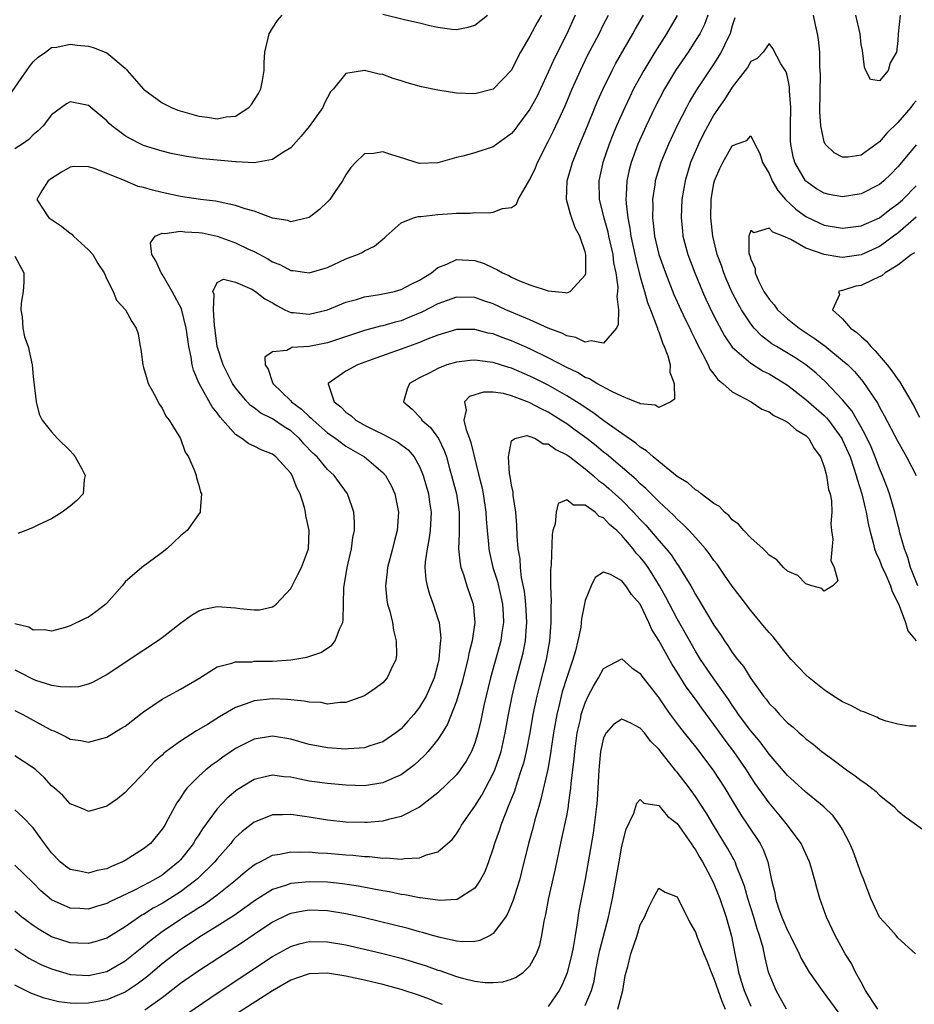
# Model space of a CAD drawing. Units: inches. Extents: x 2598000 to 2601000, y 1524000 to 1527000.
# Drawn here: x 2600538 to 2600635, y 1524736 to 1524843 of the extents above; entities that cross this region are included whole.
import ezdxf

# ---------------------------------------------------------------- set-up
doc = ezdxf.new("R2010")
doc.units = ezdxf.units.IN
doc.header["$MEASUREMENT"] = 0
doc.layers.add('LD25981524_2ft', color=141, linetype='Continuous')

msp = doc.modelspace()

# ---------------------------------------------------------------- linework, layer by layer
at = {"layer": 'LD25981524_2ft'}
for points, elevation in [([(2600536.12, 1524833.88), (2600538.58, 1524837.42), (2600539, 1524837.93), (2600539.53, 1524838.46), (2600540.33, 1524839), (2600541, 1524839.51), (2600541.55, 1524839.55), (2600543, 1524839.87), (2600543.76, 1524839.76), (2600545, 1524839.63), (2600545.51, 1524839.51), (2600547, 1524838.92), (2600549, 1524837.25), (2600549.13, 1524837.13), (2600549.22, 1524837), (2600551, 1524834.96), (2600553, 1524833.5), (2600554.04, 1524833), (2600554.71, 1524832.71), (2600556.25, 1524832.25), (2600557, 1524832.04), (2600557.93, 1524831.93), (2600559, 1524831.74), (2600559.96, 1524831.96), (2600561, 1524832.05), (2600562.45, 1524833), (2600562.71, 1524833.29), (2600563.5, 1524834.5), (2600563.75, 1524835), (2600563.92, 1524835.92), (2600564.11, 1524837), (2600564.12, 1524837.88), (2600564.19, 1524839), (2600564.66, 1524841), (2600565, 1524841.59), (2600565.56, 1524842.44), (2600566.05, 1524843)], 8432), ([(2600594.24, 1524843), (2600593.78, 1524842.22), (2600593, 1524840.75), (2600591.98, 1524839), (2600591.63, 1524838.37), (2600591, 1524837.04), (2600589, 1524834.98), (2600587, 1524834.45), (2600585, 1524834.55), (2600583, 1524834.85), (2600581.22, 1524835.22), (2600579.65, 1524835.65), (2600579, 1524835.88), (2600578.13, 1524836.13), (2600577, 1524836.56), (2600576.59, 1524836.59), (2600575, 1524836.99), (2600573, 1524836.66), (2600571.63, 1524835), (2600571.33, 1524834.67), (2600571, 1524834.08), (2600570.63, 1524833.37), (2600570.47, 1524833), (2600569, 1524830.9), (2600568.14, 1524829.86), (2600567, 1524828.59), (2600566.03, 1524828.03), (2600565, 1524827.34), (2600563.01, 1524826.98), (2600561.07, 1524827.07), (2600561, 1524827.06), (2600557.41, 1524827.41), (2600555.65, 1524827.65), (2600553.99, 1524827.99), (2600553, 1524828.23), (2600551, 1524828.87), (2600550.7, 1524829), (2600549.57, 1524829.57), (2600549, 1524829.92), (2600547.56, 1524831), (2600547.26, 1524831.26), (2600547, 1524831.54), (2600545.26, 1524833), (2600545, 1524833.2), (2600543, 1524833.58), (2600542.63, 1524833.37), (2600541, 1524832.2), (2600540.07, 1524831), (2600539.54, 1524830.46), (2600539, 1524830), (2600538.5, 1524829.5), (2600537.8, 1524829), (2600537, 1524828.48)], 8430), ([(2600597.92, 1524843), (2600597, 1524841), (2600595.66, 1524838.34), (2600595, 1524836.82), (2600594.16, 1524835), (2600593.78, 1524834.22), (2600593, 1524832.81), (2600591.65, 1524831), (2600591.38, 1524830.62), (2600591, 1524830.15), (2600589, 1524828.71), (2600587, 1524828.06), (2600585.69, 1524827.69), (2600585, 1524827.53), (2600583, 1524826.96), (2600581, 1524826.9), (2600580.64, 1524827), (2600579.41, 1524827.41), (2600577.87, 1524827.87), (2600577, 1524828.18), (2600575.99, 1524827.99), (2600575, 1524827.94), (2600574.02, 1524827), (2600573.53, 1524826.47), (2600573, 1524825.66), (2600572.63, 1524825), (2600571.75, 1524823.75), (2600571.24, 1524823), (2600571.14, 1524822.86), (2600571, 1524822.72), (2600570.12, 1524821.88), (2600568.98, 1524821.02), (2600567, 1524820.55), (2600566.69, 1524820.69), (2600565, 1524820.96), (2600563, 1524821.7), (2600562.04, 1524821.96), (2600561, 1524822.34), (2600559.31, 1524822.69), (2600559, 1524822.78), (2600558.81, 1524822.81), (2600557.19, 1524823), (2600555, 1524823.31), (2600553, 1524823.73), (2600551.98, 1524823.98), (2600551, 1524824.27), (2600550.41, 1524824.41), (2600549, 1524825), (2600545.65, 1524826.35), (2600545, 1524826.53), (2600543.43, 1524826.57), (2600543, 1524826.5), (2600542.06, 1524825.94), (2600541, 1524825.28), (2600540.85, 1524825.15), (2600540.63, 1524825), (2600539.93, 1524823.93), (2600539.38, 1524823), (2600540.68, 1524821), (2600540.88, 1524820.88), (2600542.07, 1524820.07), (2600543, 1524819.33), (2600543.2, 1524819.2), (2600543.39, 1524819), (2600545, 1524817.52), (2600545.47, 1524817), (2600546.02, 1524816.02), (2600546.71, 1524815), (2600547, 1524814.31), (2600547.68, 1524813), (2600548.06, 1524812.06), (2600549.03, 1524811), (2600549.71, 1524809.71), (2600550.2, 1524809), (2600550.39, 1524808.39), (2600550.63, 1524807), (2600550.71, 1524806.71), (2600550.9, 1524805), (2600551, 1524804.73), (2600551.39, 1524803.39), (2600551.51, 1524803), (2600552.16, 1524801.84), (2600552.72, 1524800.71), (2600553, 1524800.32), (2600553.42, 1524799.42), (2600553.78, 1524799), (2600554.99, 1524797.01), (2600555.51, 1524795.51), (2600555.87, 1524795), (2600556.57, 1524793.43), (2600556.71, 1524793), (2600556.75, 1524792.75), (2600557, 1524791.93), (2600557.18, 1524791.18), (2600557.3, 1524791), (2600557.13, 1524789.13), (2600557.14, 1524789), (2600555.73, 1524787), (2600555, 1524786.42), (2600553.52, 1524785), (2600553, 1524784.6), (2600550.82, 1524783), (2600549, 1524781.42), (2600548.81, 1524781.19), (2600548.66, 1524781), (2600547, 1524779.11), (2600546.88, 1524779), (2600545.82, 1524778.18), (2600545, 1524777.58), (2600544.58, 1524777.42), (2600543, 1524776.64), (2600542.47, 1524776.47), (2600541, 1524776.06), (2600540.21, 1524776.21), (2600539, 1524776.19), (2600538.51, 1524776.51), (2600537, 1524776.87)], 8428), ([(2600537, 1524771.86), (2600537.58, 1524771.58), (2600539, 1524770.84), (2600539.25, 1524770.75), (2600541, 1524770.2), (2600541.96, 1524770.04), (2600543, 1524770), (2600543.95, 1524770.05), (2600545, 1524770.35), (2600545.49, 1524770.51), (2600547, 1524771.35), (2600549.42, 1524773), (2600552.5, 1524775), (2600553, 1524775.37), (2600555, 1524776.95), (2600556.2, 1524777.8), (2600557, 1524778.26), (2600557.55, 1524778.45), (2600559, 1524778.75), (2600561, 1524778.61), (2600561.47, 1524778.53), (2600563, 1524778.37), (2600563.6, 1524778.4), (2600565, 1524778.73), (2600565.19, 1524778.81), (2600565.42, 1524779), (2600567, 1524780.7), (2600567.16, 1524781), (2600567.78, 1524782.22), (2600568.15, 1524783), (2600568.91, 1524785), (2600569, 1524787), (2600568.63, 1524788.63), (2600568.6, 1524789), (2600568.49, 1524789.51), (2600568.02, 1524791), (2600567.65, 1524791.65), (2600567.16, 1524793), (2600567, 1524793.23), (2600565.39, 1524795), (2600565, 1524795.3), (2600563.78, 1524795.78), (2600563, 1524796.19), (2600562.43, 1524796.43), (2600561.68, 1524797), (2600561, 1524797.44), (2600559.32, 1524799.32), (2600559, 1524799.8), (2600558.46, 1524800.46), (2600557.05, 1524803), (2600556.42, 1524804.42), (2600556.28, 1524805), (2600556.17, 1524805.83), (2600555.92, 1524807), (2600555.8, 1524807.8), (2600555.64, 1524809), (2600555.1, 1524811.1), (2600554.11, 1524813), (2600553, 1524814.86), (2600552.89, 1524815), (2600552.33, 1524816.33), (2600551.9, 1524817), (2600551.73, 1524818.27), (2600552.25, 1524819), (2600553, 1524819.33), (2600553.29, 1524819.29), (2600555, 1524819.54), (2600555.48, 1524819.48), (2600557, 1524819.41), (2600557.35, 1524819.35), (2600559, 1524819), (2600561, 1524818.29), (2600562.4, 1524817.6), (2600563, 1524817.32), (2600564.52, 1524816.52), (2600565, 1524816.22), (2600565.87, 1524815.87), (2600567, 1524815.28), (2600567.26, 1524815.26), (2600569, 1524815), (2600571, 1524815.58), (2600573, 1524816.52), (2600574.27, 1524817), (2600574.76, 1524817.24), (2600575, 1524817.41), (2600576.09, 1524817.91), (2600577, 1524818.68), (2600577.19, 1524818.81), (2600577.37, 1524819), (2600579, 1524820.45), (2600580.35, 1524821), (2600580.86, 1524821.14), (2600581.14, 1524821.14), (2600583, 1524821.35), (2600584.55, 1524821.45), (2600585, 1524821.5), (2600586.49, 1524821.51), (2600587, 1524821.58), (2600588.48, 1524821.52), (2600589, 1524821.61), (2600590, 1524822), (2600591, 1524822.11), (2600591.54, 1524822.46), (2600591.73, 1524823), (2600592.72, 1524824.72), (2600593, 1524825.14), (2600593.59, 1524826.41), (2600593.81, 1524827), (2600595, 1524829.3), (2600595.56, 1524830.44), (2600596.82, 1524833.18), (2600597.6, 1524835), (2600598.48, 1524837), (2600599.31, 1524838.69), (2600600.51, 1524841), (2600601, 1524842), (2600601.53, 1524843)], 8426), ([(2600537, 1524767.44), (2600537.87, 1524767), (2600539, 1524766.4), (2600540.37, 1524765.63), (2600541, 1524765.3), (2600541.23, 1524765.23), (2600541.69, 1524765), (2600542.59, 1524764.59), (2600543, 1524764.34), (2600544.18, 1524764.18), (2600545, 1524764.01), (2600547, 1524764.55), (2600548.52, 1524765.48), (2600549, 1524765.76), (2600551, 1524767.3), (2600553, 1524768.68), (2600555, 1524769.77), (2600557, 1524770.93), (2600559, 1524772.18), (2600560.59, 1524772.59), (2600561, 1524772.74), (2600562.75, 1524772.75), (2600563, 1524772.79), (2600565, 1524772.8), (2600567, 1524772.96), (2600568.75, 1524773.25), (2600570.25, 1524773.75), (2600571, 1524774.23), (2600571.46, 1524774.54), (2600571.82, 1524775), (2600572.28, 1524776.28), (2600572.64, 1524777), (2600572.71, 1524777.29), (2600572.78, 1524780.78), (2600573.13, 1524783), (2600573.6, 1524785), (2600573.75, 1524786.25), (2600573.92, 1524787), (2600573.93, 1524787.93), (2600573.84, 1524789), (2600573.65, 1524789.65), (2600573.15, 1524791), (2600571.71, 1524793), (2600571, 1524793.64), (2600569.85, 1524795), (2600569.41, 1524795.41), (2600568.43, 1524796.43), (2600567.93, 1524797), (2600567, 1524797.83), (2600566.27, 1524798.27), (2600565, 1524799.13), (2600563.75, 1524799.75), (2600563, 1524800.34), (2600562.61, 1524800.61), (2600562.26, 1524801), (2600561, 1524802.51), (2600560.66, 1524803), (2600559.63, 1524805), (2600559, 1524807), (2600558.79, 1524808.79), (2600558.7, 1524809.3), (2600558.6, 1524811), (2600558.67, 1524812.67), (2600558.52, 1524813), (2600559, 1524813.98), (2600559.67, 1524814.33), (2600561, 1524813.99), (2600562.76, 1524813.24), (2600563.17, 1524813), (2600564.19, 1524812.19), (2600565, 1524811.74), (2600565.47, 1524811.47), (2600566.36, 1524811), (2600567, 1524810.71), (2600567.3, 1524810.7), (2600569, 1524810.51), (2600571, 1524810.99), (2600573, 1524811.82), (2600574.13, 1524812.13), (2600575, 1524812.4), (2600576.66, 1524812.66), (2600578.26, 1524813), (2600579, 1524813.19), (2600580.17, 1524813.83), (2600581, 1524814.21), (2600582.28, 1524815), (2600583, 1524815.58), (2600583.95, 1524815.95), (2600585, 1524816.46), (2600587, 1524816.35), (2600588.01, 1524816.01), (2600589, 1524815.54), (2600589.39, 1524815.39), (2600590.01, 1524815), (2600590.7, 1524814.71), (2600591, 1524814.54), (2600591.85, 1524814.15), (2600593, 1524813.72), (2600595, 1524813.04), (2600596.88, 1524812.88), (2600597, 1524812.84), (2600597.38, 1524813), (2600599, 1524814.77), (2600599.06, 1524814.94), (2600599.06, 1524815), (2600599.07, 1524817), (2600599, 1524817.29), (2600598.41, 1524819), (2600597.92, 1524819.92), (2600597.4, 1524821.4), (2600596.99, 1524823), (2600597.06, 1524825), (2600597.5, 1524826.5), (2600597.62, 1524827), (2600598.42, 1524829), (2600599, 1524830.37), (2600600.34, 1524833.66), (2600600.95, 1524835), (2600601.93, 1524837), (2600602.29, 1524837.71), (2600604.19, 1524841), (2600604.47, 1524841.53), (2600605.33, 1524843)], 8424), ([(2600612.35, 1524843), (2600611.98, 1524842.02), (2600611.46, 1524841), (2600611, 1524840.25), (2600610.19, 1524839), (2600608.84, 1524837), (2600607.64, 1524835), (2600606.59, 1524833), (2600605.63, 1524831), (2600604.74, 1524829), (2600604, 1524827), (2600603.79, 1524826.21), (2600603.53, 1524825), (2600603.48, 1524823.48), (2600603.43, 1524823), (2600603.45, 1524822.55), (2600603.63, 1524821), (2600603.86, 1524819.86), (2600603.98, 1524819), (2600604.41, 1524817), (2600604.5, 1524816.5), (2600605, 1524814.57), (2600605.34, 1524813.34), (2600605.47, 1524813), (2600605.79, 1524811.79), (2600606.12, 1524811), (2600606.81, 1524809.19), (2600606.86, 1524809), (2600606.88, 1524808.88), (2600607, 1524808.61), (2600607.4, 1524807.4), (2600607.61, 1524807), (2600608, 1524806), (2600608.25, 1524805), (2600608.22, 1524804.22), (2600608.67, 1524803), (2600608.7, 1524801.3), (2600608.33, 1524801), (2600607, 1524800.38), (2600606.63, 1524800.63), (2600605, 1524800.77), (2600604.86, 1524800.86), (2600604.49, 1524801), (2600603, 1524801.62), (2600601.9, 1524802.1), (2600600.27, 1524803), (2600599.49, 1524803.49), (2600599, 1524803.65), (2600598.17, 1524804.17), (2600597, 1524804.72), (2600595, 1524805.78), (2600593, 1524806.76), (2600591, 1524807.62), (2600589.98, 1524807.98), (2600589, 1524808.37), (2600588.47, 1524808.47), (2600587, 1524808.87), (2600585, 1524808.86), (2600583, 1524808.25), (2600581.77, 1524807.77), (2600581, 1524807.44), (2600579.78, 1524807), (2600579, 1524806.7), (2600576.26, 1524805.74), (2600574.24, 1524805), (2600573, 1524804.31), (2600571.05, 1524803), (2600571.06, 1524802.94), (2600571.7, 1524801), (2600572.45, 1524800.45), (2600573, 1524799.88), (2600573.52, 1524799.52), (2600574.07, 1524799), (2600575, 1524798.47), (2600576.09, 1524797.91), (2600577, 1524797.47), (2600578.62, 1524796.62), (2600579.76, 1524795.76), (2600580.4, 1524795), (2600581, 1524793.95), (2600581.39, 1524793), (2600581.96, 1524791), (2600582.08, 1524790.08), (2600582.26, 1524789), (2600582.15, 1524787), (2600582.02, 1524785.98), (2600581.82, 1524785), (2600581.62, 1524783.62), (2600581.59, 1524783), (2600581.67, 1524781.67), (2600581.81, 1524781), (2600582.08, 1524780.08), (2600582.49, 1524779), (2600583, 1524777.42), (2600583.12, 1524777), (2600583.3, 1524775.3), (2600583.29, 1524775), (2600583.24, 1524774.76), (2600583.11, 1524773), (2600583, 1524772.53), (2600582.58, 1524771), (2600581.71, 1524769), (2600581, 1524767.8), (2600580.36, 1524767), (2600579.73, 1524766.27), (2600579, 1524765.47), (2600578.41, 1524765), (2600577, 1524764.03), (2600575.6, 1524763.6), (2600575, 1524763.38), (2600573.27, 1524763.27), (2600573, 1524763.24), (2600571, 1524763.37), (2600569.63, 1524763.63), (2600569, 1524763.76), (2600567, 1524764.32), (2600565, 1524764.64), (2600563, 1524764.33), (2600561, 1524763.32), (2600560.51, 1524763), (2600559.62, 1524762.38), (2600559, 1524761.92), (2600558.45, 1524761.55), (2600557.77, 1524761), (2600557, 1524760.32), (2600555.71, 1524759), (2600555.39, 1524758.61), (2600555, 1524757.96), (2600554.6, 1524757.4), (2600553.68, 1524755.68), (2600553.3, 1524755), (2600553, 1524754.54), (2600551.73, 1524753), (2600551, 1524752.41), (2600549, 1524751.16), (2600548.71, 1524751), (2600547.5, 1524750.5), (2600547, 1524750.25), (2600545.96, 1524750.04), (2600545, 1524749.75), (2600544.01, 1524749.99), (2600543, 1524750.17), (2600542.51, 1524750.51), (2600541.94, 1524751), (2600541, 1524751.97), (2600540.23, 1524753), (2600539, 1524754.71), (2600537.86, 1524755.86), (2600537, 1524756.66)], 8420), ([(2600609.01, 1524842.99), (2600607.84, 1524841), (2600606.59, 1524839), (2600605.37, 1524837), (2600604.27, 1524835), (2600603.85, 1524834.15), (2600603.3, 1524833), (2600602.42, 1524831), (2600602, 1524830), (2600601.61, 1524829), (2600600.92, 1524827), (2600600.49, 1524825), (2600600.54, 1524823), (2600601.03, 1524821), (2600601.46, 1524819.46), (2600601.55, 1524819), (2600602, 1524817), (2600602.09, 1524816.09), (2600602.33, 1524815), (2600602.54, 1524813.46), (2600602.52, 1524813), (2600602.44, 1524812.44), (2600602.62, 1524811), (2600602.61, 1524809.39), (2600602.4, 1524809), (2600601, 1524807.37), (2600599.64, 1524807.64), (2600599, 1524807.48), (2600597.98, 1524807.98), (2600597, 1524808.16), (2600596.46, 1524808.46), (2600594.99, 1524809.01), (2600593, 1524809.9), (2600590.39, 1524811), (2600589, 1524811.64), (2600587.98, 1524811.98), (2600587, 1524812.33), (2600585, 1524812.38), (2600583, 1524811.66), (2600581.26, 1524810.74), (2600579.85, 1524810.15), (2600579, 1524809.81), (2600578.34, 1524809.66), (2600577, 1524809.27), (2600576.77, 1524809.23), (2600575, 1524808.75), (2600571, 1524807.42), (2600569, 1524807.01), (2600567.12, 1524806.88), (2600567, 1524806.82), (2600566.57, 1524806.57), (2600565, 1524806.41), (2600564.16, 1524805.84), (2600564.21, 1524805), (2600564.54, 1524804.54), (2600565, 1524803.08), (2600565.03, 1524803.03), (2600565.03, 1524803), (2600567, 1524801.09), (2600567.07, 1524801), (2600568.18, 1524800.18), (2600569, 1524799.4), (2600569.23, 1524799.23), (2600569.43, 1524799), (2600571, 1524797.61), (2600571.89, 1524797), (2600572.52, 1524796.52), (2600573, 1524796.19), (2600575.01, 1524795), (2600577, 1524793.3), (2600577.28, 1524793), (2600577.9, 1524791.9), (2600578.31, 1524791), (2600578.7, 1524789), (2600578.56, 1524787), (2600578.24, 1524785.76), (2600578.06, 1524785), (2600577.51, 1524783), (2600577.49, 1524782.51), (2600577.28, 1524781), (2600577.44, 1524779.44), (2600577.53, 1524779), (2600577.77, 1524778.23), (2600578.05, 1524777), (2600578.16, 1524776.16), (2600578.47, 1524775), (2600578.49, 1524773.51), (2600578.42, 1524773), (2600577.88, 1524771.88), (2600577.49, 1524771), (2600577, 1524770.45), (2600576.18, 1524769.82), (2600575, 1524769.04), (2600573, 1524768.33), (2600572.33, 1524768.33), (2600571, 1524768.15), (2600570.3, 1524768.3), (2600569, 1524768.34), (2600568.47, 1524768.47), (2600566.65, 1524768.65), (2600565, 1524768.71), (2600563, 1524768.49), (2600562.16, 1524768.16), (2600561, 1524767.78), (2600559.23, 1524766.77), (2600557.94, 1524765.94), (2600557, 1524765.37), (2600556.76, 1524765.24), (2600555, 1524764.12), (2600553.2, 1524762.8), (2600553, 1524762.59), (2600552.15, 1524761.85), (2600551.34, 1524761), (2600551, 1524760.6), (2600549.41, 1524759), (2600549, 1524758.53), (2600548.15, 1524757.85), (2600547, 1524757.03), (2600545, 1524756.45), (2600544.64, 1524756.64), (2600543.79, 1524757), (2600543, 1524757.31), (2600542.21, 1524758.21), (2600541.32, 1524759), (2600541, 1524759.26), (2600540.17, 1524760.17), (2600539.27, 1524761), (2600539, 1524761.21), (2600537, 1524762.53)], 8422), ([(2600615.26, 1524842.74), (2600615, 1524841.87), (2600614.82, 1524841.18), (2600614.76, 1524841), (2600614.5, 1524840.5), (2600613.8, 1524839), (2600613, 1524837.71), (2600611.11, 1524834.89), (2600610.36, 1524833.64), (2600610.01, 1524833), (2600609, 1524831.02), (2600608.05, 1524829), (2600607.23, 1524827), (2600606.63, 1524825), (2600606.58, 1524824.58), (2600606.32, 1524823), (2600606.35, 1524822.35), (2600606.31, 1524821), (2600606.41, 1524820.41), (2600606.56, 1524819), (2600607.02, 1524817), (2600607.73, 1524815), (2600608.65, 1524812.65), (2600609.41, 1524811), (2600609.92, 1524809.92), (2600610.38, 1524809), (2600610.57, 1524808.57), (2600611, 1524807.71), (2600611.23, 1524807.23), (2600611.78, 1524806.22), (2600612.38, 1524805), (2600612.56, 1524804.56), (2600613, 1524804), (2600613.42, 1524803.42), (2600613.97, 1524803), (2600615, 1524802.07), (2600617.05, 1524801), (2600618.2, 1524800.2), (2600619, 1524799.92), (2600619.51, 1524799.51), (2600620.62, 1524799), (2600621, 1524798.79), (2600621.95, 1524797.95), (2600623, 1524797.34), (2600623.33, 1524797), (2600623.92, 1524795.92), (2600624.59, 1524795), (2600625, 1524793.92), (2600625.26, 1524793), (2600625.47, 1524791.47), (2600625.64, 1524791), (2600625.78, 1524790.22), (2600625.82, 1524789), (2600625.73, 1524787.73), (2600625.79, 1524787), (2600625.94, 1524786.06), (2600625.73, 1524783.74), (2600626.09, 1524783), (2600626.46, 1524781.54), (2600625.95, 1524781), (2600625, 1524780.43), (2600624.72, 1524780.72), (2600623.66, 1524781), (2600623, 1524781.22), (2600622.12, 1524782.12), (2600621, 1524782.58), (2600620.56, 1524783), (2600619.83, 1524783.83), (2600619, 1524784.32), (2600618.7, 1524784.7), (2600618.34, 1524785), (2600617, 1524786.21), (2600616.26, 1524787), (2600615.69, 1524787.69), (2600615, 1524788.18), (2600614.63, 1524788.63), (2600614.15, 1524789), (2600613.61, 1524789.61), (2600613, 1524789.94), (2600611.6, 1524791), (2600611.29, 1524791.29), (2600611, 1524791.42), (2600610.18, 1524792.18), (2600609, 1524792.89), (2600607, 1524794.49), (2600606.39, 1524795), (2600605.68, 1524795.68), (2600605, 1524796.07), (2600604.51, 1524796.51), (2600603, 1524797.55), (2600601.05, 1524798.94), (2600599.85, 1524799.85), (2600599, 1524800.36), (2600598.63, 1524800.63), (2600597, 1524801.64), (2600595, 1524802.79), (2600593.54, 1524803.54), (2600593, 1524803.8), (2600591, 1524804.64), (2600590.71, 1524804.71), (2600589, 1524805.26), (2600588.69, 1524805.32), (2600587, 1524805.53), (2600586.5, 1524805.5), (2600585, 1524805.31), (2600583.98, 1524805), (2600583, 1524804.62), (2600582.19, 1524804.19), (2600581, 1524803.59), (2600579.92, 1524803), (2600579.64, 1524802.36), (2600579.24, 1524801), (2600580.2, 1524800.2), (2600581.17, 1524799.17), (2600581.26, 1524799), (2600582.19, 1524798.19), (2600583.06, 1524797), (2600583.69, 1524795.69), (2600583.92, 1524795), (2600584.25, 1524793.75), (2600584.47, 1524793), (2600585, 1524791), (2600585.3, 1524789), (2600585.29, 1524787.29), (2600585.32, 1524786.68), (2600585.25, 1524785), (2600585.4, 1524783.4), (2600585.49, 1524783), (2600585.77, 1524782.23), (2600586.14, 1524781), (2600586.82, 1524779), (2600587, 1524777), (2600586.71, 1524775), (2600586.36, 1524773.64), (2600586.26, 1524773), (2600585.6, 1524770.4), (2600585, 1524768.47), (2600584.04, 1524765.96), (2600583.45, 1524765), (2600583, 1524764.31), (2600581.95, 1524763), (2600581.5, 1524762.5), (2600580.46, 1524761.54), (2600579.74, 1524761), (2600579, 1524760.47), (2600578.07, 1524760.07), (2600577, 1524759.57), (2600575, 1524759.26), (2600573, 1524759.32), (2600571, 1524759.5), (2600569, 1524759.78), (2600567.97, 1524759.97), (2600567, 1524760.2), (2600566.25, 1524760.25), (2600565, 1524760.43), (2600564.23, 1524760.23), (2600563, 1524759.96), (2600561.18, 1524758.82), (2600561, 1524758.69), (2600560.08, 1524757.92), (2600559, 1524756.77), (2600557.41, 1524754.59), (2600557, 1524753.93), (2600556.62, 1524753.38), (2600556.41, 1524753), (2600555, 1524751.22), (2600554.8, 1524751), (2600553, 1524749.56), (2600552.07, 1524749), (2600551, 1524748.44), (2600549.86, 1524747.86), (2600547.34, 1524746.66), (2600547, 1524746.47), (2600545.86, 1524746.14), (2600545, 1524745.87), (2600544.07, 1524745.93), (2600543, 1524745.97), (2600541, 1524746.87), (2600539.84, 1524747.84), (2600539, 1524748.73), (2600537, 1524750.64)], 8418), ([(2600577, 1524843.13), (2600579.49, 1524842.51), (2600581, 1524842.17), (2600582.12, 1524841.88), (2600583, 1524841.71), (2600584.51, 1524841.49), (2600585, 1524841.46), (2600586.29, 1524841.71), (2600587, 1524841.93), (2600588.37, 1524843)], 8432), ([(2600635, 1524833.71), (2600634.67, 1524833.33), (2600634.43, 1524833), (2600633, 1524831.36), (2600631.8, 1524830.2), (2600631, 1524829.24), (2600629, 1524827.81), (2600627.59, 1524827.59), (2600627, 1524827.57), (2600626.06, 1524828.06), (2600625.11, 1524829), (2600625, 1524829.24), (2600624.62, 1524831), (2600624.53, 1524832.53), (2600624.58, 1524836.58), (2600624.53, 1524837.47), (2600624.51, 1524839), (2600624.37, 1524840.37), (2600624.28, 1524841), (2600624.04, 1524841.96), (2600623.82, 1524843)], 8418), ([(2600633.25, 1524843), (2600633.03, 1524841), (2600633, 1524840.28), (2600632.86, 1524839), (2600632.18, 1524837.82), (2600631.96, 1524837), (2600631, 1524835.87), (2600630.04, 1524836.04), (2600629.52, 1524837), (2600629.37, 1524837.37), (2600629.16, 1524839.16), (2600629, 1524839.83), (2600628.9, 1524841), (2600628.45, 1524843)], 8420), ([(2600635, 1524828.94), (2600633.41, 1524827), (2600633, 1524826.53), (2600632.25, 1524825.75), (2600631.46, 1524825), (2600631, 1524824.61), (2600629, 1524823.6), (2600627, 1524823.28), (2600625.54, 1524823.54), (2600625, 1524823.67), (2600624.16, 1524824.16), (2600623, 1524824.96), (2600622.96, 1524825), (2600621.8, 1524827), (2600621.62, 1524827.62), (2600621.36, 1524829), (2600621.34, 1524829.34), (2600621.32, 1524831), (2600621.36, 1524833), (2600621.22, 1524834.78), (2600621.22, 1524835.22), (2600621, 1524836.32), (2600620.86, 1524836.86), (2600620.29, 1524837.71), (2600619.41, 1524839.41), (2600619, 1524839.93), (2600618.36, 1524839), (2600617.71, 1524838.29), (2600617, 1524837.97), (2600616.67, 1524837.33), (2600615, 1524835.19), (2600614.14, 1524833.86), (2600613.55, 1524833), (2600613, 1524832.17), (2600612.33, 1524831), (2600611.87, 1524830.13), (2600611.31, 1524829), (2600610.47, 1524827), (2600609.87, 1524825), (2600609.52, 1524823), (2600609.43, 1524821), (2600609.58, 1524819.58), (2600609.64, 1524819), (2600610.16, 1524817), (2600610.92, 1524815), (2600611.76, 1524813), (2600612.14, 1524812.14), (2600613, 1524810.33), (2600614.15, 1524808.15), (2600615, 1524806.94), (2600617, 1524805.19), (2600618.34, 1524804.34), (2600619, 1524804.03), (2600620.73, 1524803), (2600621, 1524802.82), (2600623, 1524801.26), (2600625, 1524799.51), (2600625.26, 1524799.26), (2600625.46, 1524799), (2600626.91, 1524797), (2600627, 1524796.83), (2600627.8, 1524795), (2600628.23, 1524793.77), (2600628.47, 1524793), (2600628.57, 1524792.57), (2600629.08, 1524791), (2600629.43, 1524789.43), (2600629.55, 1524789), (2600629.76, 1524787.76), (2600629.95, 1524787), (2600630.32, 1524785.68), (2600630.48, 1524785), (2600630.6, 1524784.6), (2600631, 1524783.79), (2600631.3, 1524783), (2600631.57, 1524782.43), (2600632.2, 1524781), (2600632.38, 1524780.38), (2600633, 1524779.19), (2600633.15, 1524778.85), (2600633.85, 1524777), (2600634.09, 1524776.09), (2600634.98, 1524775)], 8416), ([(2600635.17, 1524781), (2600634.37, 1524783), (2600634.07, 1524784.07), (2600633.71, 1524785), (2600633.23, 1524786.77), (2600633.15, 1524787.15), (2600633, 1524787.67), (2600632.67, 1524789), (2600632.08, 1524791), (2600631.8, 1524791.8), (2600631.33, 1524793), (2600631, 1524793.75), (2600630.54, 1524795), (2600630.09, 1524796.09), (2600629.46, 1524797.46), (2600629, 1524798.24), (2600628, 1524800), (2600627, 1524801.2), (2600625.15, 1524803.15), (2600624.11, 1524804.11), (2600623, 1524805), (2600621.8, 1524805.8), (2600619.79, 1524807), (2600619.31, 1524807.31), (2600618.18, 1524808.18), (2600617.39, 1524809), (2600617, 1524809.47), (2600615.99, 1524811), (2600615.63, 1524811.63), (2600614.95, 1524812.95), (2600614.35, 1524814.35), (2600614.07, 1524815), (2600613.81, 1524815.81), (2600613.37, 1524817), (2600612.87, 1524819), (2600612.66, 1524821), (2600612.71, 1524823), (2600613, 1524824.75), (2600613.06, 1524825), (2600613.65, 1524826.35), (2600613.97, 1524827), (2600615, 1524828.83), (2600615.43, 1524829), (2600616.59, 1524829.41), (2600617, 1524829.91), (2600617.45, 1524829), (2600617.98, 1524827.98), (2600618.28, 1524827), (2600619, 1524825.82), (2600619.34, 1524825), (2600619.95, 1524823.95), (2600620.77, 1524823), (2600621.92, 1524821.92), (2600623, 1524821.14), (2600624.44, 1524820.44), (2600625, 1524820.19), (2600627, 1524819.86), (2600629, 1524820.13), (2600631, 1524821), (2600632.12, 1524821.88), (2600633, 1524822.5), (2600633.55, 1524823), (2600635, 1524824.48)], 8414), ([(2600635, 1524821.08), (2600633, 1524819.34), (2600632.53, 1524819), (2600631.67, 1524818.33), (2600631, 1524817.88), (2600629, 1524816.97), (2600627, 1524816.69), (2600626.71, 1524816.71), (2600624.99, 1524816.99), (2600623, 1524817.71), (2600621.35, 1524818.65), (2600620.55, 1524819), (2600619.42, 1524819.42), (2600619, 1524819.88), (2600617.35, 1524819.35), (2600617, 1524819.63), (2600616.81, 1524819), (2600616.81, 1524817.19), (2600616.85, 1524817), (2600616.9, 1524816.9), (2600617, 1524816.48), (2600617.48, 1524815.48), (2600617.48, 1524815), (2600617.86, 1524814.14), (2600618.44, 1524813), (2600619, 1524812.16), (2600619.54, 1524811.54), (2600619.93, 1524811), (2600621, 1524810.02), (2600622.27, 1524809), (2600623.92, 1524807.92), (2600625.07, 1524807.07), (2600627, 1524805.5), (2600627.55, 1524805), (2600628.28, 1524804.28), (2600629.2, 1524803.2), (2600630.81, 1524800.81), (2600631, 1524800.41), (2600631.52, 1524799.52), (2600633, 1524796.68), (2600633.6, 1524795.6), (2600633.94, 1524795), (2600634.98, 1524793)], 8412), ([(2600537, 1524816.81), (2600537.98, 1524815), (2600537.96, 1524814.04), (2600537.9, 1524813), (2600537.7, 1524811.7), (2600537.65, 1524811), (2600537.78, 1524810.22), (2600537.85, 1524809), (2600538.06, 1524808.06), (2600538.43, 1524807), (2600538.88, 1524805), (2600539, 1524803.75), (2600539.3, 1524801), (2600539.65, 1524799.65), (2600539.95, 1524799), (2600541, 1524797.72), (2600541.64, 1524797), (2600543, 1524795.68), (2600543.32, 1524795.32), (2600543.57, 1524795), (2600544.28, 1524793.72), (2600544.66, 1524793), (2600544.54, 1524792.54), (2600544.41, 1524791), (2600543.72, 1524790.28), (2600543, 1524789.65), (2600542.14, 1524789), (2600541, 1524788.27), (2600539.65, 1524787.65), (2600539, 1524787.32), (2600538.19, 1524787), (2600537.31, 1524786.69)], 8430), ([(2600634.81, 1524817.19), (2600634.5, 1524817), (2600633, 1524815.86), (2600631.63, 1524815), (2600631.29, 1524814.71), (2600630.27, 1524814.27), (2600629, 1524813.65), (2600628.45, 1524813.55), (2600627, 1524813.09), (2600626.9, 1524813.1), (2600626.55, 1524813), (2600626.66, 1524812.66), (2600625.89, 1524811), (2600627, 1524810.01), (2600627.86, 1524809), (2600628.54, 1524808.53), (2600629, 1524808.08), (2600629.6, 1524807.6), (2600630.07, 1524807), (2600630.55, 1524806.55), (2600631.85, 1524805), (2600632.36, 1524804.36), (2600633, 1524803.41), (2600633.19, 1524803.19), (2600634.66, 1524800.66), (2600635.34, 1524799.34)], 8410), ([(2600635, 1524765.74), (2600634.27, 1524765.73), (2600633, 1524765.95), (2600631.73, 1524766.27), (2600631, 1524766.54), (2600630.71, 1524766.71), (2600629.99, 1524767), (2600629.3, 1524767.3), (2600629, 1524767.36), (2600627.96, 1524767.96), (2600627, 1524768.37), (2600626.02, 1524769), (2600625, 1524769.69), (2600623.37, 1524771), (2600623, 1524771.32), (2600621.41, 1524773), (2600621, 1524773.47), (2600619.44, 1524775.44), (2600619, 1524775.92), (2600618.52, 1524776.52), (2600617, 1524778.3), (2600615.85, 1524779.85), (2600615, 1524780.94), (2600614.17, 1524782.17), (2600613.34, 1524783.34), (2600613, 1524783.75), (2600612.5, 1524784.5), (2600612.1, 1524785), (2600611, 1524786.23), (2600610.31, 1524787), (2600609.67, 1524787.67), (2600609, 1524788.24), (2600608.63, 1524788.63), (2600607, 1524790.16), (2600606.59, 1524790.59), (2600606.17, 1524791), (2600605.59, 1524791.59), (2600605, 1524792.09), (2600604.54, 1524792.54), (2600601.31, 1524795.31), (2600601, 1524795.53), (2600600.2, 1524796.2), (2600599.18, 1524797), (2600597.93, 1524797.93), (2600597, 1524798.59), (2600596.37, 1524799), (2600595, 1524799.86), (2600594.22, 1524800.22), (2600593, 1524800.9), (2600592.92, 1524800.92), (2600592.75, 1524801), (2600591, 1524801.64), (2600590.12, 1524801.88), (2600589, 1524802.03), (2600587.95, 1524802.05), (2600587, 1524801.77), (2600586.43, 1524801.57), (2600585.88, 1524801), (2600586.07, 1524800.07), (2600585.81, 1524799), (2600586.06, 1524797.94), (2600586.44, 1524797), (2600586.59, 1524796.59), (2600587.44, 1524793), (2600587.76, 1524791.76), (2600587.9, 1524791), (2600588.21, 1524789), (2600588.24, 1524788.24), (2600588.34, 1524787), (2600588.49, 1524785.51), (2600588.52, 1524785), (2600588.6, 1524784.6), (2600588.98, 1524783), (2600589.46, 1524781.46), (2600589.84, 1524779.84), (2600590.01, 1524779), (2600590.08, 1524777.92), (2600590.11, 1524777), (2600589.94, 1524775.94), (2600589.82, 1524775), (2600588.71, 1524771), (2600587.99, 1524767.99), (2600587.66, 1524766.34), (2600587.33, 1524765), (2600587, 1524763.91), (2600586.64, 1524763), (2600586.06, 1524761.94), (2600585.43, 1524761), (2600585, 1524760.45), (2600583, 1524758.49), (2600581, 1524756.95), (2600579, 1524755.92), (2600577.61, 1524755.61), (2600577, 1524755.42), (2600575.29, 1524755.29), (2600575, 1524755.26), (2600573, 1524755.3), (2600571, 1524755.51), (2600569, 1524755.84), (2600567.98, 1524755.98), (2600567, 1524756.15), (2600566.09, 1524756.09), (2600565, 1524756.1), (2600563.5, 1524755.5), (2600563, 1524755.32), (2600561.71, 1524754.29), (2600561, 1524753.64), (2600560.7, 1524753.3), (2600560.47, 1524753), (2600559, 1524751.34), (2600558.73, 1524751), (2600556.85, 1524749.15), (2600556.68, 1524749), (2600555, 1524747.75), (2600553, 1524746.47), (2600552.04, 1524745.96), (2600551, 1524745.29), (2600550.81, 1524745.19), (2600549, 1524743.93), (2600547, 1524742.71), (2600545.7, 1524742.3), (2600545, 1524742.11), (2600543.84, 1524742.16), (2600543, 1524742.21), (2600541, 1524742.86), (2600539.65, 1524743.65), (2600539, 1524744.08), (2600537.74, 1524745), (2600537, 1524745.62)], 8416), ([(2600537, 1524741.55), (2600538.53, 1524740.53), (2600539, 1524740.28), (2600539.84, 1524739.84), (2600541, 1524739.35), (2600543, 1524738.77), (2600545, 1524738.64), (2600547, 1524739.08), (2600549, 1524740.22), (2600551, 1524741.82), (2600551.63, 1524742.37), (2600552.44, 1524743), (2600553, 1524743.41), (2600555, 1524744.78), (2600555.33, 1524745), (2600556.38, 1524745.62), (2600557, 1524746.05), (2600557.6, 1524746.4), (2600558.45, 1524747), (2600559, 1524747.42), (2600561, 1524749), (2600562.07, 1524749.93), (2600563, 1524750.66), (2600563.21, 1524750.79), (2600563.66, 1524751), (2600565, 1524751.71), (2600565.82, 1524751.82), (2600567, 1524752.08), (2600568.03, 1524752.03), (2600569, 1524752.07), (2600569.97, 1524751.97), (2600571, 1524751.93), (2600573, 1524751.77), (2600573.73, 1524751.73), (2600575, 1524751.59), (2600575.57, 1524751.57), (2600577, 1524751.39), (2600577.42, 1524751.42), (2600579, 1524751.29), (2600579.37, 1524751.37), (2600581, 1524751.43), (2600581.74, 1524751.74), (2600583, 1524752.08), (2600584.56, 1524753.44), (2600585, 1524754.03), (2600585.37, 1524754.63), (2600585.56, 1524755), (2600587, 1524757.03), (2600587.77, 1524758.23), (2600589, 1524760.59), (2600589.17, 1524761), (2600589.66, 1524762.34), (2600589.86, 1524763), (2600590.32, 1524765), (2600590.67, 1524767), (2600591.06, 1524769), (2600591.43, 1524770.57), (2600592.27, 1524773.73), (2600592.51, 1524775), (2600592.62, 1524776.62), (2600592.67, 1524777), (2600592.56, 1524779), (2600592.41, 1524780.41), (2600592.1, 1524781.9), (2600591.97, 1524783), (2600591.92, 1524783.92), (2600591.73, 1524785), (2600591.62, 1524786.38), (2600591.58, 1524787.58), (2600591.45, 1524789), (2600591.17, 1524790.83), (2600591.16, 1524791.16), (2600591, 1524791.93), (2600590.86, 1524792.86), (2600590.79, 1524793.21), (2600590.67, 1524795), (2600591, 1524796.74), (2600591.34, 1524797), (2600592.68, 1524797.32), (2600593, 1524797.24), (2600593.59, 1524797), (2600594.44, 1524796.44), (2600595, 1524796.43), (2600595.8, 1524795.8), (2600597, 1524795.24), (2600597.32, 1524795), (2600599, 1524793.72), (2600599.87, 1524793), (2600600.46, 1524792.46), (2600601, 1524792.08), (2600601.58, 1524791.58), (2600603, 1524790.29), (2600604.27, 1524789), (2600605, 1524788.19), (2600605.59, 1524787.59), (2600607, 1524785.92), (2600607.81, 1524785), (2600608.35, 1524784.35), (2600609, 1524783.36), (2600609.16, 1524783.16), (2600609.27, 1524783), (2600609.66, 1524782.34), (2600610.49, 1524781), (2600610.68, 1524780.68), (2600611, 1524780.05), (2600611.41, 1524779.41), (2600613, 1524776.73), (2600613.72, 1524775.72), (2600614.15, 1524775), (2600614.51, 1524774.51), (2600615, 1524773.74), (2600615.56, 1524773), (2600616.21, 1524772.22), (2600617, 1524770.92), (2600618.39, 1524769), (2600618.67, 1524768.67), (2600619, 1524768.2), (2600619.61, 1524767.61), (2600620.15, 1524767), (2600621, 1524766.12), (2600621.62, 1524765.62), (2600622.28, 1524765), (2600622.68, 1524764.68), (2600623, 1524764.36), (2600623.79, 1524763.79), (2600624.75, 1524763), (2600625.79, 1524762.22), (2600627.41, 1524761), (2600628.36, 1524760.36), (2600629, 1524759.84), (2600629.52, 1524759.52), (2600630.63, 1524758.63), (2600631, 1524758.26), (2600632.58, 1524757), (2600633, 1524756.55), (2600633.86, 1524755.86), (2600637, 1524753.6)], 8414), ([(2600634.92, 1524741), (2600633, 1524742.74), (2600632.81, 1524743), (2600631.96, 1524743.96), (2600631, 1524744.98), (2600630.08, 1524747), (2600629.22, 1524749.22), (2600629, 1524749.73), (2600628.15, 1524752.15), (2600627.79, 1524753), (2600627, 1524754.5), (2600626.71, 1524755), (2600625.98, 1524755.98), (2600624.97, 1524756.97), (2600623, 1524758.58), (2600621.74, 1524759.74), (2600621, 1524760.39), (2600619, 1524762.71), (2600618.03, 1524764.03), (2600617, 1524765.22), (2600615.69, 1524767), (2600615.42, 1524767.42), (2600615, 1524768.01), (2600614.61, 1524768.61), (2600612.91, 1524771), (2600611.55, 1524773), (2600611, 1524773.9), (2600609.88, 1524775.88), (2600609, 1524777.4), (2600608.16, 1524779), (2600607.77, 1524779.77), (2600607.1, 1524781), (2600606.3, 1524782.3), (2600605.84, 1524783), (2600605.49, 1524783.49), (2600605, 1524784.1), (2600604.56, 1524784.56), (2600604.24, 1524785), (2600603, 1524786.45), (2600602.43, 1524787), (2600601.66, 1524787.66), (2600601, 1524788.39), (2600600.54, 1524788.54), (2600600.08, 1524789), (2600599, 1524789.75), (2600597.75, 1524789.75), (2600597, 1524790.33), (2600596.06, 1524789.94), (2600595.84, 1524789), (2600595.75, 1524787.75), (2600595.5, 1524787), (2600595.42, 1524786.58), (2600595.32, 1524783.32), (2600595.25, 1524782.75), (2600595.25, 1524781), (2600595.3, 1524779.3), (2600595.26, 1524778.74), (2600595.28, 1524777), (2600595.14, 1524775), (2600594.77, 1524773), (2600593.99, 1524770.01), (2600593.74, 1524769), (2600593.32, 1524767), (2600592.99, 1524765), (2600592.6, 1524763), (2600592.29, 1524761.71), (2600592.06, 1524761), (2600591.56, 1524759.56), (2600591.31, 1524758.69), (2600590.64, 1524757), (2600590.37, 1524756.37), (2600589.84, 1524755), (2600589.64, 1524754.36), (2600589.15, 1524753), (2600589, 1524752.47), (2600588.51, 1524751), (2600588.1, 1524749.9), (2600587.6, 1524749), (2600587, 1524748.14), (2600585.08, 1524746.92), (2600585, 1524746.91), (2600583.21, 1524746.79), (2600583, 1524746.82), (2600581.08, 1524747.08), (2600581, 1524747.08), (2600579.41, 1524747.41), (2600579, 1524747.45), (2600577.72, 1524747.72), (2600577, 1524747.83), (2600576.04, 1524748.04), (2600574.36, 1524748.36), (2600572.62, 1524748.62), (2600571, 1524748.78), (2600569, 1524748.84), (2600567, 1524748.65), (2600566.44, 1524748.44), (2600565, 1524748), (2600563.16, 1524746.84), (2600562, 1524746), (2600560.83, 1524745.17), (2600559, 1524744.01), (2600557, 1524742.79), (2600555.94, 1524742.06), (2600555, 1524741.44), (2600553, 1524739.9), (2600551.44, 1524738.56), (2600550.31, 1524737.69), (2600549, 1524736.82), (2600547, 1524736.01), (2600545, 1524735.63), (2600543.6, 1524735.6), (2600543, 1524735.62), (2600541.78, 1524735.78), (2600540.17, 1524736.17), (2600538.72, 1524736.72), (2600537, 1524737.58)], 8412), ([(2600630.81, 1524735), (2600629.48, 1524737), (2600629, 1524737.92), (2600628.39, 1524739), (2600627.96, 1524739.96), (2600627.29, 1524741), (2600626.19, 1524743), (2600625.25, 1524745), (2600624.53, 1524747), (2600624.18, 1524748.18), (2600623.99, 1524749), (2600623.59, 1524750.41), (2600623.4, 1524751), (2600623, 1524751.86), (2600622.49, 1524753), (2600621, 1524755), (2600620.1, 1524756.1), (2600619, 1524757.4), (2600617.5, 1524759.5), (2600617, 1524760.25), (2600616.53, 1524761), (2600615.16, 1524763), (2600614.22, 1524764.22), (2600613.38, 1524765.38), (2600613, 1524765.94), (2600611.69, 1524767.69), (2600611, 1524768.66), (2600610, 1524770), (2600609, 1524771.61), (2600608.45, 1524772.45), (2600607, 1524775.04), (2600606.26, 1524776.26), (2600605.94, 1524777), (2600604.97, 1524779), (2600604.05, 1524780.05), (2600603.43, 1524781), (2600603, 1524781.54), (2600601.77, 1524782.23), (2600601, 1524782.49), (2600600.09, 1524781.91), (2600599.65, 1524781), (2600599, 1524779.41), (2600598.61, 1524777.39), (2600598.58, 1524777), (2600598.52, 1524776.52), (2600598.2, 1524775), (2600597.94, 1524773.94), (2600597.67, 1524773), (2600597, 1524771.02), (2600596.52, 1524769.48), (2600596.39, 1524769), (2600596.21, 1524768.21), (2600595.91, 1524767), (2600595.56, 1524765), (2600595.31, 1524763.31), (2600595.24, 1524762.76), (2600594.94, 1524761.06), (2600594.2, 1524757.8), (2600593.96, 1524757), (2600593.55, 1524755.55), (2600593.33, 1524754.67), (2600592.86, 1524753), (2600592.1, 1524749.9), (2600591.86, 1524749), (2600591.32, 1524747.32), (2600591.18, 1524746.82), (2600590.59, 1524745.41), (2600590.33, 1524745), (2600589, 1524743.2), (2600588.66, 1524743), (2600587.56, 1524742.44), (2600587, 1524742.35), (2600585.69, 1524742.31), (2600585, 1524742.39), (2600583.23, 1524742.77), (2600582.4, 1524743), (2600581.33, 1524743.33), (2600581, 1524743.4), (2600579.76, 1524743.76), (2600575, 1524744.91), (2600573, 1524745.35), (2600571, 1524745.66), (2600569, 1524745.73), (2600568.36, 1524745.64), (2600567, 1524745.37), (2600566.73, 1524745.27), (2600565, 1524744.43), (2600563, 1524743.09), (2600561.76, 1524742.24), (2600557, 1524739.15), (2600555, 1524737.76), (2600553, 1524736.23), (2600551.13, 1524734.87)], 8410), ([(2600555, 1524734.02), (2600559, 1524736.74), (2600565, 1524740.72), (2600567, 1524741.81), (2600567.92, 1524742.08), (2600569, 1524742.35), (2600571, 1524742.32), (2600573, 1524741.97), (2600575, 1524741.51), (2600577, 1524741.03), (2600579, 1524740.51), (2600580.18, 1524740.18), (2600581.71, 1524739.71), (2600583, 1524739.24), (2600583.19, 1524739.19), (2600585, 1524738.54), (2600585.65, 1524738.35), (2600587, 1524738.04), (2600588.12, 1524737.88), (2600589, 1524737.87), (2600590.04, 1524737.96), (2600591, 1524738.24), (2600591.52, 1524738.48), (2600592.29, 1524739), (2600593, 1524739.68), (2600593.71, 1524741), (2600594.06, 1524741.94), (2600594.29, 1524743), (2600594.56, 1524744.56), (2600594.74, 1524745.26), (2600595.07, 1524747.07), (2600595.77, 1524750.23), (2600596.17, 1524752.17), (2600596.48, 1524753.52), (2600597, 1524756), (2600597.18, 1524757), (2600597.2, 1524757.2), (2600597.46, 1524759), (2600597.5, 1524759.5), (2600597.82, 1524762.18), (2600597.88, 1524763), (2600598.14, 1524765), (2600598.48, 1524766.48), (2600598.58, 1524767), (2600599, 1524768.29), (2600599.34, 1524769), (2600599.91, 1524770.09), (2600600.47, 1524771), (2600601, 1524772), (2600603, 1524773.05), (2600604.08, 1524772.08), (2600605, 1524771.45), (2600605.17, 1524771.17), (2600605.31, 1524771), (2600607, 1524768.82), (2600607.73, 1524767.73), (2600608.25, 1524767), (2600609, 1524766), (2600609.77, 1524765), (2600611, 1524763.48), (2600612.9, 1524761), (2600614.19, 1524759), (2600615, 1524757.65), (2600616.01, 1524756.01), (2600616.7, 1524755), (2600618.02, 1524753), (2600618.35, 1524752.35), (2600618.86, 1524751), (2600619.28, 1524749), (2600619.62, 1524747.62), (2600619.71, 1524747), (2600620.04, 1524745.96), (2600620.39, 1524745), (2600621, 1524743.54), (2600621.2, 1524743.2), (2600621.28, 1524743), (2600622.28, 1524741), (2600622.5, 1524740.5), (2600623, 1524739.61), (2600623.37, 1524739), (2600624.78, 1524737), (2600627, 1524734.01)], 8408), ([(2600620.89, 1524735), (2600620.22, 1524736.22), (2600619.77, 1524737), (2600619, 1524738.84), (2600618.95, 1524739), (2600618.56, 1524740.56), (2600618.34, 1524741.66), (2600617.96, 1524743), (2600617.7, 1524743.7), (2600617.33, 1524745), (2600616.69, 1524747), (2600616.33, 1524748.34), (2600616.09, 1524749), (2600615.46, 1524750.54), (2600615.31, 1524751), (2600615.21, 1524751.21), (2600615, 1524751.57), (2600614.49, 1524752.49), (2600612.94, 1524755), (2600612.22, 1524756.22), (2600611, 1524758.1), (2600610.34, 1524759), (2600609, 1524760.74), (2600608.87, 1524760.87), (2600607, 1524763.23), (2600606.12, 1524764.12), (2600605.45, 1524765), (2600605, 1524765.54), (2600603.89, 1524766.11), (2600603, 1524766.52), (2600602.09, 1524765.91), (2600601.28, 1524765), (2600601, 1524764.47), (2600600.67, 1524763), (2600600.49, 1524761), (2600600.31, 1524757.69), (2600600.25, 1524757), (2600600.13, 1524756.13), (2600600, 1524755), (2600599.87, 1524754.13), (2600599, 1524749.13), (2600598.33, 1524745.67), (2600598.11, 1524744.11), (2600597.91, 1524743), (2600597.7, 1524741.7), (2600597.55, 1524741), (2600597.06, 1524738.94), (2600596.46, 1524737.54), (2600596.18, 1524737), (2600595, 1524735.29)], 8406), ([(2600599, 1524735.4), (2600599.68, 1524737), (2600599.97, 1524738.03), (2600600.12, 1524739), (2600600.39, 1524740.39), (2600600.6, 1524741.4), (2600601.54, 1524745), (2600601.98, 1524747), (2600602.35, 1524749), (2600602.69, 1524751), (2600603, 1524752.71), (2600603.46, 1524754.54), (2600604.28, 1524756.28), (2600604.52, 1524757), (2600604.62, 1524757.38), (2600605, 1524757.76), (2600605.39, 1524757.39), (2600607, 1524757.11), (2600607.96, 1524755.96), (2600609, 1524755.16), (2600610.52, 1524753), (2600610.7, 1524752.7), (2600611, 1524752.31), (2600611.47, 1524751.47), (2600611.76, 1524751), (2600612.63, 1524749.37), (2600613, 1524748.61), (2600613.65, 1524747), (2600614.35, 1524745), (2600614.92, 1524742.92), (2600615.26, 1524741), (2600615.58, 1524739.58), (2600615.68, 1524739), (2600615.97, 1524738.03), (2600616.31, 1524737), (2600617, 1524735.31)], 8404), ([(2600602.56, 1524735), (2600603.11, 1524737), (2600603.37, 1524738.63), (2600603.45, 1524739), (2600603.63, 1524739.63), (2600603.98, 1524741), (2600604.65, 1524743), (2600605, 1524744.14), (2600605.45, 1524745), (2600605.94, 1524746.06), (2600606.41, 1524747), (2600607, 1524748.14), (2600607.69, 1524747.69), (2600609, 1524747.18), (2600610.39, 1524744.39), (2600611, 1524743.36), (2600611.2, 1524742.8), (2600611.9, 1524741), (2600612.22, 1524740.22), (2600612.69, 1524739), (2600613, 1524738.31), (2600613.85, 1524735.85), (2600614.24, 1524735)], 8402), ([(2600583.49, 1524735.49), (2600583, 1524735.67), (2600582.07, 1524736.07), (2600581, 1524736.48), (2600579, 1524737.13), (2600577, 1524737.65), (2600575, 1524738.12), (2600573, 1524738.56), (2600571, 1524738.89), (2600569, 1524738.83), (2600567.63, 1524738.37), (2600567, 1524738.14), (2600565, 1524736.96), (2600561, 1524734.4)], 8406)]:
    msp.add_lwpolyline(points, dxfattribs=dict(at, elevation=elevation))

doc.saveas('drawing.dxf')
